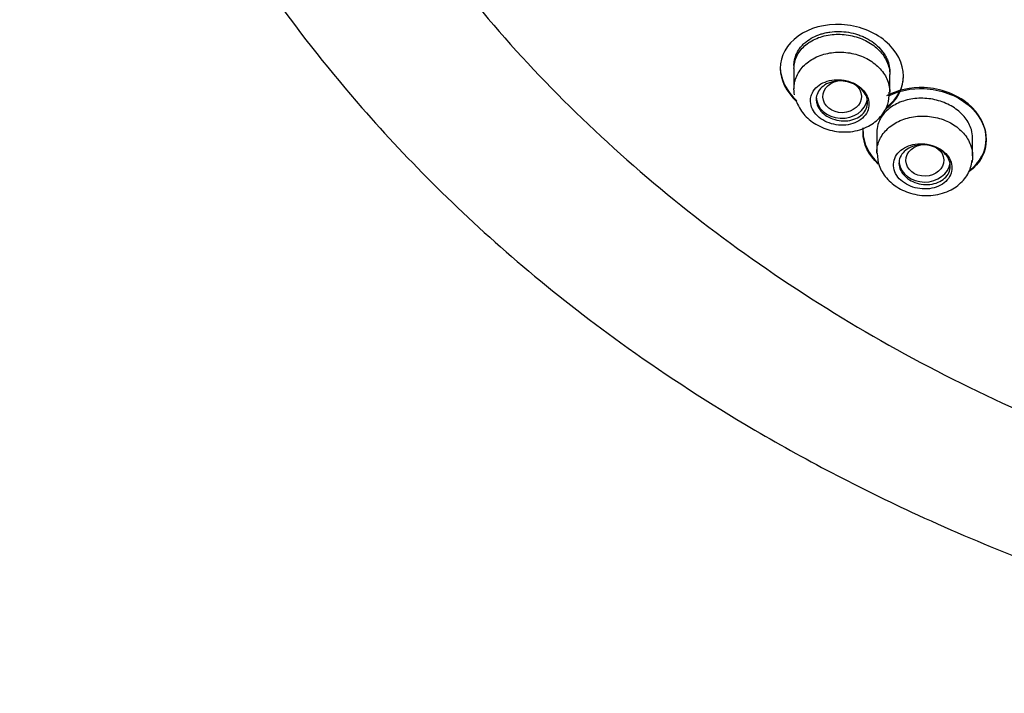
# Model space of a CAD drawing. Units: millimetres. Extents: x -18 to 949, y -18 to 670.
# Drawn here: x 539 to 568, y 580 to 600 of the extents above; entities that cross this region are included whole.
import ezdxf

# ---------------------------------------------------------------- set-up
doc = ezdxf.new("R2010")
doc.units = ezdxf.units.MM
doc.layers.add('Default', color=7, linetype='Continuous')
doc.layers.add('DV2_Default', color=7, linetype='Continuous')

# ---------------------------------------------------------------- blocks, each defined once
blk = doc.blocks.new('SE1')
at = {"layer": 'DV2_Default', "color": 7, "linetype": 'Continuous'}
for p, q in [((561.407, 598.335), (561.407, 597.742)), ((564.207, 597.636), (564.207, 598.156)), ((563.825, 596.546), (563.825, 596.5)), ((563.825, 596.464), (563.825, 595.874)), ((566.625, 595.778), (566.625, 596.383))]:
    blk.add_line(p, q, dxfattribs=at)
for centre, major_axis, ratio in [((562.814, 597.513), (0.563, 0.015), 0.838468), ((565.232, 595.651), (0.552, 0.014), 0.839811)]:
    blk.add_ellipse(centre, major_axis=major_axis, ratio=ratio, dxfattribs=at)
for centre, start_param, end_param in [((562.807, 597.507), 0, 3.011316), ((565.225, 595.644), 0.107356, 3.024316)]:
    blk.add_ellipse(centre, major_axis=(-0.75, 0), ratio=0.838671, start_param=start_param, end_param=end_param, dxfattribs=at)
for points, knots in [([(589.394, 659.874), (592.389, 659.874), (595.363, 659.626), (601.229, 658.64), (604.058, 657.914), (609.515, 656.013), (612.17, 654.821), (617.103, 652.048), (619.383, 650.475), (623.573, 646.956), (625.484, 644.997), (628.762, 640.869), (630.155, 638.682), (632.435, 634.056), (633.295, 631.659), (634.441, 626.802), (634.733, 624.304), (634.726, 619.305), (634.431, 616.839), (633.273, 611.972), (632.394, 609.549), (630.12, 604.961), (628.726, 602.778), (625.419, 598.635), (623.508, 596.689), (619.326, 593.189), (617.037, 591.611), (612.055, 588.824), (609.442, 587.659), (603.982, 585.766), (601.102, 585.035), (595.272, 584.069), (592.333, 583.83), (586.406, 583.832), (583.403, 584.082), (577.603, 585.054), (574.775, 585.773), (569.266, 587.69), (566.632, 588.876), (561.724, 591.632), (559.414, 593.222), (555.2, 596.763), (553.329, 598.681), (550.045, 602.805), (548.623, 605.038), (546.361, 609.633), (545.505, 612.003), (544.348, 616.892), (544.056, 619.405), (544.061, 624.36), (544.349, 626.829), (545.52, 631.753), (546.386, 634.13), (548.649, 638.706), (550.067, 640.93), (553.374, 645.075), (555.25, 646.988), (559.44, 650.501), (561.775, 652.105), (566.697, 654.858), (569.303, 656.027), (574.809, 657.938), (577.674, 658.664), (583.457, 659.627), (586.399, 659.874), (589.394, 659.874)], [0, 0, 0, 0, 0.03125, 0.03125, 0.0625, 0.0625, 0.09375, 0.09375, 0.125, 0.125, 0.15625, 0.15625, 0.1875, 0.1875, 0.21875, 0.21875, 0.25, 0.25, 0.28125, 0.28125, 0.3125, 0.3125, 0.34375, 0.34375, 0.375, 0.375, 0.40625, 0.40625, 0.4375, 0.4375, 0.46875, 0.46875, 0.5, 0.5, 0.53125, 0.53125, 0.5625, 0.5625, 0.59375, 0.59375, 0.625, 0.625, 0.65625, 0.65625, 0.6875, 0.6875, 0.71875, 0.71875, 0.75, 0.75, 0.78125, 0.78125, 0.8125, 0.8125, 0.84375, 0.84375, 0.875, 0.875, 0.90625, 0.90625, 0.9375, 0.9375, 0.96875, 0.96875, 1, 1, 1, 1]), ([(556.262, 654.366), (545.655, 647.212), (539.03, 635.241), (538.803, 623.199), (538.786, 622.319), (538.826, 620.357), (539.167, 617.124), (539.948, 613.365), (541.368, 609.013), (543.456, 604.6), (546.027, 600.557), (548.532, 597.399), (550.98, 594.795), (553.494, 592.491), (556.482, 590.156), (560.236, 587.696), (565.116, 585.125), (570.541, 582.992), (576.17, 581.423), (581.58, 580.402), (584.985, 580.189), (586.917, 580.081)], [0, 0, 0, 0, 0.406524, 0.406524, 0.406524, 0.430424, 0.459789, 0.494639, 0.534024, 0.582283, 0.623491, 0.658594, 0.685514, 0.713888, 0.743736, 0.778938, 0.822916, 0.875671, 0.915704, 0.959574, 1, 1, 1, 1]), ([(539.064, 626.832), (538.914, 625.625), (538.762, 623.533), (538.826, 620.357), (539.167, 617.124), (539.948, 613.365), (541.368, 609.013), (543.456, 604.6), (546.027, 600.557), (548.532, 597.399), (550.98, 594.795), (553.494, 592.491), (556.482, 590.156), (560.236, 587.696), (565.116, 585.125), (570.541, 582.992), (576.17, 581.423), (581.58, 580.402), (584.985, 580.189), (586.917, 580.081)], [0, 0, 0, 0, 0.052606, 0.090759, 0.137637, 0.193269, 0.256142, 0.33318, 0.398961, 0.454998, 0.497971, 0.543266, 0.590913, 0.647108, 0.717313, 0.801528, 0.865435, 0.935466, 1, 1, 1, 1]), ([(564.607, 598.105), (564.607, 598.477), (564.41, 598.855), (563.739, 599.414), (563.264, 599.591), (562.323, 599.64), (561.859, 599.516), (561.196, 599.04), (561.007, 598.696), (561.007, 597.997), (561.182, 597.643), (561.484, 597.369)], [0, 0, 0, 0, 0.2022114, 0.2022114, 0.4044227, 0.4044227, 0.6066341, 0.6066341, 0.8088454, 0.8088454, 1, 1, 1, 1]), ([(561.407, 598.335), (561.407, 598.457), (561.435, 598.578), (561.487, 598.689), (561.54, 598.801), (561.619, 598.904), (561.718, 598.993), (561.818, 599.082), (561.941, 599.157), (562.076, 599.213), (562.212, 599.269), (562.364, 599.307), (562.52, 599.323), (562.675, 599.339), (562.838, 599.334), (562.996, 599.308), (563.151, 599.282), (563.306, 599.235), (563.446, 599.171), (563.585, 599.107), (563.713, 599.025), (563.821, 598.931), (563.928, 598.837), (564.017, 598.728), (564.081, 598.614), (564.145, 598.501), (564.186, 598.378), (564.201, 598.257), (564.205, 598.223), (564.207, 598.189), (564.207, 598.155)], [0, 0, 0, 0, 0.108855, 0.108855, 0.108855, 0.217654, 0.217654, 0.217654, 0.327217, 0.327217, 0.327217, 0.436785, 0.436785, 0.436785, 0.545471, 0.545471, 0.545471, 0.652878, 0.652878, 0.652878, 0.759132, 0.759132, 0.759132, 0.86473, 0.86473, 0.86473, 0.970344, 0.970344, 0.970344, 1, 1, 1, 1]), ([(561.487, 598.773), (561.518, 598.837), (561.556, 598.897), (561.626, 598.983), (561.651, 599.012), (561.705, 599.065), (561.734, 599.09), (561.825, 599.163), (561.891, 599.206), (562.038, 599.282), (562.116, 599.314), (562.239, 599.353), (562.28, 599.364), (562.366, 599.383), (562.41, 599.391), (562.544, 599.41), (562.634, 599.416), (562.816, 599.413), (562.909, 599.405), (563.091, 599.374), (563.18, 599.353), (563.311, 599.309), (563.354, 599.293), (563.438, 599.258), (563.479, 599.239), (563.597, 599.178), (563.672, 599.131), (563.81, 599.026), (563.873, 598.969), (563.929, 598.907), (563.984, 598.846), (564.032, 598.782), (564.081, 598.698), (564.09, 598.682), (564.099, 598.665)], [0, 0, 0, 0, 0.081669, 0.081669, 0.122503, 0.122503, 0.163337, 0.163337, 0.245004, 0.245004, 0.326671, 0.326671, 0.367505, 0.367505, 0.408339, 0.408339, 0.490006, 0.490006, 0.571673, 0.571673, 0.653341, 0.653341, 0.694174, 0.694174, 0.735008, 0.735008, 0.816675, 0.816675, 0.898343, 0.898343, 0.898343, 0.98001, 0.98001, 1, 1, 1, 1]), ([(561.407, 598.419), (561.407, 598.471), (561.412, 598.522), (561.435, 598.641), (561.457, 598.709), (561.487, 598.773)], [0, 0, 0, 0, 0.425202, 0.425202, 1, 1, 1, 1]), ([(561.408, 597.791), (561.415, 597.916), (561.449, 598.041), (561.508, 598.155), (561.566, 598.269), (561.651, 598.376), (561.754, 598.466), (561.858, 598.557), (561.984, 598.634), (562.121, 598.691), (562.258, 598.747), (562.411, 598.785), (562.566, 598.801), (562.721, 598.817), (562.883, 598.812), (563.038, 598.785), (563.193, 598.759), (563.345, 598.711), (563.483, 598.645), (563.62, 598.58), (563.746, 598.495), (563.85, 598.397), (563.954, 598.3), (564.04, 598.188), (564.1, 598.071), (564.159, 597.953), (564.195, 597.826), (564.205, 597.701), (564.206, 597.679), (564.207, 597.657), (564.207, 597.635)], [0, 0, 0, 0, 0.109405, 0.109405, 0.109405, 0.218791, 0.218791, 0.218791, 0.328435, 0.328435, 0.328435, 0.438092, 0.438092, 0.438092, 0.547436, 0.547436, 0.547436, 0.656304, 0.656304, 0.656304, 0.764728, 0.764728, 0.764728, 0.872907, 0.872907, 0.872907, 0.98112, 0.98112, 0.98112, 1, 1, 1, 1]), ([(564.099, 598.665), (564.108, 598.647), (564.116, 598.63), (564.14, 598.577), (564.153, 598.542), (564.187, 598.435), (564.201, 598.364), (564.206, 598.274), (564.207, 598.255), (564.207, 598.237)], [0, 0, 0, 0, 0.126922, 0.126922, 0.375567, 0.375567, 0.872856, 0.872856, 1, 1, 1, 1]), ([(561.007, 598.367), (561.007, 598.366), (561.007, 598.365), (561.007, 598.022), (561.185, 597.665), (561.492, 597.39)], [0, 0, 0, 0, 0.002303, 0.002303, 1, 1, 1, 1]), ([(561.89, 597.42), (561.885, 597.348), (561.897, 597.272), (561.924, 597.2), (561.951, 597.128), (561.994, 597.058), (562.049, 596.994), (562.104, 596.932), (562.173, 596.875), (562.25, 596.828), (562.326, 596.782), (562.413, 596.744), (562.502, 596.719), (562.592, 596.693), (562.687, 596.678), (562.78, 596.675), (562.875, 596.673), (562.97, 596.683), (563.058, 596.704), (563.148, 596.727), (563.232, 596.761), (563.305, 596.806), (563.378, 596.851), (563.442, 596.908), (563.49, 596.972), (563.538, 597.035), (563.571, 597.107), (563.587, 597.182), (563.603, 597.255), (563.603, 597.334), (563.586, 597.409), (563.569, 597.484), (563.535, 597.558), (563.487, 597.626), (563.44, 597.693), (563.379, 597.755), (563.307, 597.808), (563.237, 597.86), (563.154, 597.904), (563.068, 597.936), (562.981, 597.969), (562.887, 597.99), (562.793, 598), (562.699, 598.009), (562.603, 598.006), (562.512, 597.991), (562.42, 597.976), (562.332, 597.949), (562.254, 597.911), (562.174, 597.872), (562.104, 597.822), (562.047, 597.764), (561.991, 597.705), (561.947, 597.638), (561.921, 597.566), (561.903, 597.519), (561.893, 597.47), (561.89, 597.42)], [0, 0, 0, 0, 0.053064, 0.053064, 0.053064, 0.106183, 0.106183, 0.106183, 0.158544, 0.158544, 0.158544, 0.210454, 0.210454, 0.210454, 0.262767, 0.262767, 0.262767, 0.316117, 0.316117, 0.316117, 0.370636, 0.370636, 0.370636, 0.425916, 0.425916, 0.425916, 0.481226, 0.481226, 0.481226, 0.535872, 0.535872, 0.535872, 0.589509, 0.589509, 0.589509, 0.642231, 0.642231, 0.642231, 0.694471, 0.694471, 0.694471, 0.746803, 0.746803, 0.746803, 0.799759, 0.799759, 0.799759, 0.853665, 0.853665, 0.853665, 0.908509, 0.908509, 0.908509, 0.963877, 0.963877, 0.963877, 1, 1, 1, 1]), ([(562.057, 597.432), (562.057, 597.497), (562.072, 597.563), (562.1, 597.622), (562.128, 597.682), (562.17, 597.738), (562.223, 597.786), (562.277, 597.834), (562.342, 597.874), (562.415, 597.904), (562.487, 597.935), (562.568, 597.955), (562.652, 597.964), (562.735, 597.972), (562.822, 597.97), (562.907, 597.956), (562.99, 597.942), (563.073, 597.917), (563.148, 597.883), (563.223, 597.849), (563.291, 597.805), (563.349, 597.754), (563.407, 597.704), (563.455, 597.646), (563.489, 597.585), (563.524, 597.524), (563.546, 597.459), (563.553, 597.394), (563.561, 597.329), (563.555, 597.263), (563.536, 597.202), (563.516, 597.139), (563.482, 597.08), (563.437, 597.028), (563.391, 596.976), (563.332, 596.93), (563.265, 596.894), (563.198, 596.858), (563.12, 596.831), (563.04, 596.816), (562.959, 596.801), (562.872, 596.797), (562.787, 596.804), (562.702, 596.811), (562.617, 596.83), (562.537, 596.859), (562.459, 596.887), (562.385, 596.926), (562.321, 596.973), (562.258, 597.018), (562.203, 597.072), (562.161, 597.13), (562.119, 597.188), (562.088, 597.251), (562.072, 597.315), (562.062, 597.354), (562.057, 597.393), (562.057, 597.432)], [0, 0, 0, 0, 0.05429, 0.05429, 0.05429, 0.108553, 0.108553, 0.108553, 0.163199, 0.163199, 0.163199, 0.217933, 0.217933, 0.217933, 0.272305, 0.272305, 0.272305, 0.326058, 0.326058, 0.326058, 0.379207, 0.379207, 0.379207, 0.431996, 0.431996, 0.431996, 0.484793, 0.484793, 0.484793, 0.537954, 0.537954, 0.537954, 0.59171, 0.59171, 0.59171, 0.646074, 0.646074, 0.646074, 0.700803, 0.700803, 0.700803, 0.755458, 0.755458, 0.755458, 0.809581, 0.809581, 0.809581, 0.862942, 0.862942, 0.862942, 0.915688, 0.915688, 0.915688, 0.968275, 0.968275, 0.968275, 1, 1, 1, 1]), ([(566.531, 595.351), (566.844, 595.587), (567.024, 595.925), (567.026, 596.642), (566.831, 597.021), (566.162, 597.575), (565.691, 597.75), (564.814, 597.791), (564.422, 597.703), (564.112, 597.533)], [0, 0, 0, 0, 0.254138, 0.254138, 0.516517, 0.516517, 0.778895, 0.778895, 1, 1, 1, 1]), ([(564.165, 597.533), (564.467, 597.685), (564.839, 597.762), (565.682, 597.724), (566.156, 597.552), (566.832, 596.994), (567.026, 596.617), (567.025, 595.897), (566.841, 595.556), (566.53, 595.322)], [0, 0, 0, 0, 0.211002, 0.211002, 0.476602, 0.476602, 0.742202, 0.742202, 1, 1, 1, 1]), ([(561.463, 597.4), (561.532, 597.247), (561.657, 596.99), (562.044, 596.675), (562.522, 596.488), (563.071, 596.456), (563.576, 596.607), (563.951, 596.9), (564.175, 597.266), (564.187, 597.509), (564.19, 597.636)], [0, 0, 0, 0, 0.125632, 0.248183, 0.380177, 0.518656, 0.663211, 0.787673, 0.903914, 1, 1, 1, 1]), ([(566.625, 596.299), (566.625, 596.381), (566.613, 596.465), (566.589, 596.546), (566.554, 596.666), (566.492, 596.786), (566.408, 596.893), (566.324, 597), (566.217, 597.098), (566.094, 597.18), (565.973, 597.261), (565.833, 597.328), (565.687, 597.375), (565.54, 597.422), (565.383, 597.451), (565.229, 597.46), (565.073, 597.468), (564.916, 597.456), (564.77, 597.425), (564.622, 597.394), (564.481, 597.342), (564.359, 597.275), (564.235, 597.207), (564.126, 597.121), (564.042, 597.024), (563.957, 596.926), (563.895, 596.814), (563.86, 596.698), (563.837, 596.622), (563.825, 596.543), (563.825, 596.464)], [0, 0, 0, 0, 0.072239, 0.072239, 0.072239, 0.179624, 0.179624, 0.179624, 0.28589, 0.28589, 0.28589, 0.391534, 0.391534, 0.391534, 0.497201, 0.497201, 0.497201, 0.603521, 0.603521, 0.603521, 0.710954, 0.710954, 0.710954, 0.819628, 0.819628, 0.819628, 0.929191, 0.929191, 0.929191, 1, 1, 1, 1]), ([(563.825, 595.858), (563.824, 595.919), (563.829, 595.98), (563.841, 596.04), (563.864, 596.163), (563.915, 596.283), (563.988, 596.39), (564.061, 596.498), (564.16, 596.597), (564.276, 596.678), (564.391, 596.759), (564.527, 596.825), (564.672, 596.87), (564.817, 596.915), (564.974, 596.94), (565.131, 596.943), (565.288, 596.947), (565.449, 596.928), (565.6, 596.89), (565.751, 596.851), (565.897, 596.792), (566.025, 596.716), (566.153, 596.64), (566.268, 596.547), (566.36, 596.442), (566.451, 596.338), (566.522, 596.221), (566.567, 596.1), (566.594, 596.025), (566.612, 595.948), (566.62, 595.871)], [0, 0, 0, 0, 0.053643, 0.053643, 0.053643, 0.163618, 0.163618, 0.163618, 0.274079, 0.274079, 0.274079, 0.384706, 0.384706, 0.384706, 0.495141, 0.495141, 0.495141, 0.605143, 0.605143, 0.605143, 0.714668, 0.714668, 0.714668, 0.823852, 0.823852, 0.823852, 0.932946, 0.932946, 0.932946, 1, 1, 1, 1]), ([(566.02, 595.482), (566.013, 595.556), (565.989, 595.63), (565.951, 595.699), (565.913, 595.769), (565.859, 595.835), (565.794, 595.892), (565.73, 595.949), (565.653, 595.998), (565.57, 596.037), (565.487, 596.075), (565.396, 596.103), (565.303, 596.119), (565.21, 596.135), (565.114, 596.139), (565.022, 596.131), (564.928, 596.123), (564.837, 596.102), (564.754, 596.071), (564.67, 596.039), (564.593, 595.995), (564.529, 595.943), (564.465, 595.89), (564.412, 595.828), (564.375, 595.76), (564.339, 595.692), (564.318, 595.617), (564.314, 595.542), (564.31, 595.468), (564.323, 595.39), (564.353, 595.317), (564.382, 595.245), (564.427, 595.175), (564.485, 595.113), (564.542, 595.052), (564.613, 594.997), (564.691, 594.952), (564.769, 594.908), (564.856, 594.872), (564.946, 594.849), (565.037, 594.825), (565.132, 594.813), (565.225, 594.813), (565.319, 594.812), (565.413, 594.825), (565.5, 594.848), (565.588, 594.872), (565.672, 594.909), (565.742, 594.954), (565.815, 595.001), (565.876, 595.059), (565.922, 595.123), (565.968, 595.187), (566, 595.26), (566.014, 595.334), (566.023, 595.383), (566.025, 595.433), (566.02, 595.482)], [0, 0, 0, 0, 0.05291, 0.05291, 0.05291, 0.105859, 0.105859, 0.105859, 0.158279, 0.158279, 0.158279, 0.210455, 0.210455, 0.210455, 0.262976, 0.262976, 0.262976, 0.316313, 0.316313, 0.316313, 0.370664, 0.370664, 0.370664, 0.42584, 0.42584, 0.42584, 0.481259, 0.481259, 0.481259, 0.536128, 0.536128, 0.536128, 0.589839, 0.589839, 0.589839, 0.64235, 0.64235, 0.64235, 0.694241, 0.694241, 0.694241, 0.746382, 0.746382, 0.746382, 0.799489, 0.799489, 0.799489, 0.85381, 0.85381, 0.85381, 0.909026, 0.909026, 0.909026, 0.964424, 0.964424, 0.964424, 1, 1, 1, 1]), ([(565.975, 595.48), (565.975, 595.414), (565.96, 595.349), (565.932, 595.289), (565.904, 595.229), (565.862, 595.173), (565.809, 595.125), (565.755, 595.077), (565.69, 595.037), (565.618, 595.007), (565.545, 594.976), (565.464, 594.956), (565.38, 594.948), (565.297, 594.939), (565.21, 594.942), (565.126, 594.955), (565.042, 594.969), (564.959, 594.994), (564.884, 595.028), (564.81, 595.061), (564.741, 595.104), (564.683, 595.154), (564.626, 595.203), (564.578, 595.26), (564.544, 595.32), (564.509, 595.379), (564.487, 595.444), (564.479, 595.507), (564.47, 595.571), (564.476, 595.636), (564.495, 595.697), (564.515, 595.759), (564.549, 595.818), (564.594, 595.87), (564.64, 595.923), (564.699, 595.969), (564.767, 596.005), (564.834, 596.042), (564.911, 596.069), (564.992, 596.085), (565.073, 596.101), (565.16, 596.106), (565.245, 596.1), (565.329, 596.094), (565.414, 596.076), (565.493, 596.048), (565.571, 596.021), (565.645, 595.983), (565.709, 595.938), (565.773, 595.893), (565.828, 595.84), (565.87, 595.782), (565.912, 595.724), (565.943, 595.661), (565.96, 595.597), (565.97, 595.559), (565.975, 595.519), (565.975, 595.48)], [0, 0, 0, 0, 0.054265, 0.054265, 0.054265, 0.108505, 0.108505, 0.108505, 0.16311, 0.16311, 0.16311, 0.217853, 0.217853, 0.217853, 0.272256, 0.272256, 0.272256, 0.325959, 0.325959, 0.325959, 0.378934, 0.378934, 0.378934, 0.431525, 0.431525, 0.431525, 0.484268, 0.484268, 0.484268, 0.537606, 0.537606, 0.537606, 0.591689, 0.591689, 0.591689, 0.646314, 0.646314, 0.646314, 0.701046, 0.701046, 0.701046, 0.755437, 0.755437, 0.755437, 0.809221, 0.809221, 0.809221, 0.862403, 0.862403, 0.862403, 0.915215, 0.915215, 0.915215, 0.968013, 0.968013, 0.968013, 1, 1, 1, 1]), ([(563.836, 595.855), (563.846, 595.723), (563.869, 595.478), (564.099, 595.111), (564.46, 594.814), (564.942, 594.628), (565.488, 594.6), (565.992, 594.751), (566.37, 595.043), (566.565, 595.374), (566.603, 595.571), (566.617, 595.65)], [0, 0, 0, 0, 0.094925, 0.204729, 0.32089, 0.445721, 0.576426, 0.712859, 0.831738, 0.942396, 1, 1, 1, 1])]:
    blk.add_open_spline(points, degree=3, knots=knots, dxfattribs=at)
for points in [[(564.103, 597.164), (564.419, 597.399), (564.607, 597.741), (564.607, 598.105)], [(564.134, 597.215), (564.432, 597.449), (564.607, 597.781), (564.607, 598.133)], [(561.426, 597.559), (561.41, 597.636), (561.404, 597.714), (561.408, 597.791)], [(563.425, 596.464), (563.425, 596.513), (563.429, 596.563), (563.436, 596.611)], [(563.425, 596.491), (563.425, 596.161), (563.589, 595.826), (563.874, 595.56)], [(563.867, 595.538), (563.586, 595.803), (563.425, 596.136), (563.425, 596.464)], [(566.625, 595.779), (566.625, 595.713), (566.618, 595.647), (566.604, 595.583)], [(566.62, 595.871), (566.624, 595.84), (566.625, 595.809), (566.625, 595.779)]]:
    blk.add_open_spline(points, degree=3, dxfattribs=at)

msp = doc.modelspace()

# ---------------------------------------------------------------- block references
at = {"layer": 'Default'}
msp.add_blockref('SE1', (0, 0), dxfattribs=at)

doc.saveas('drawing.dxf')
